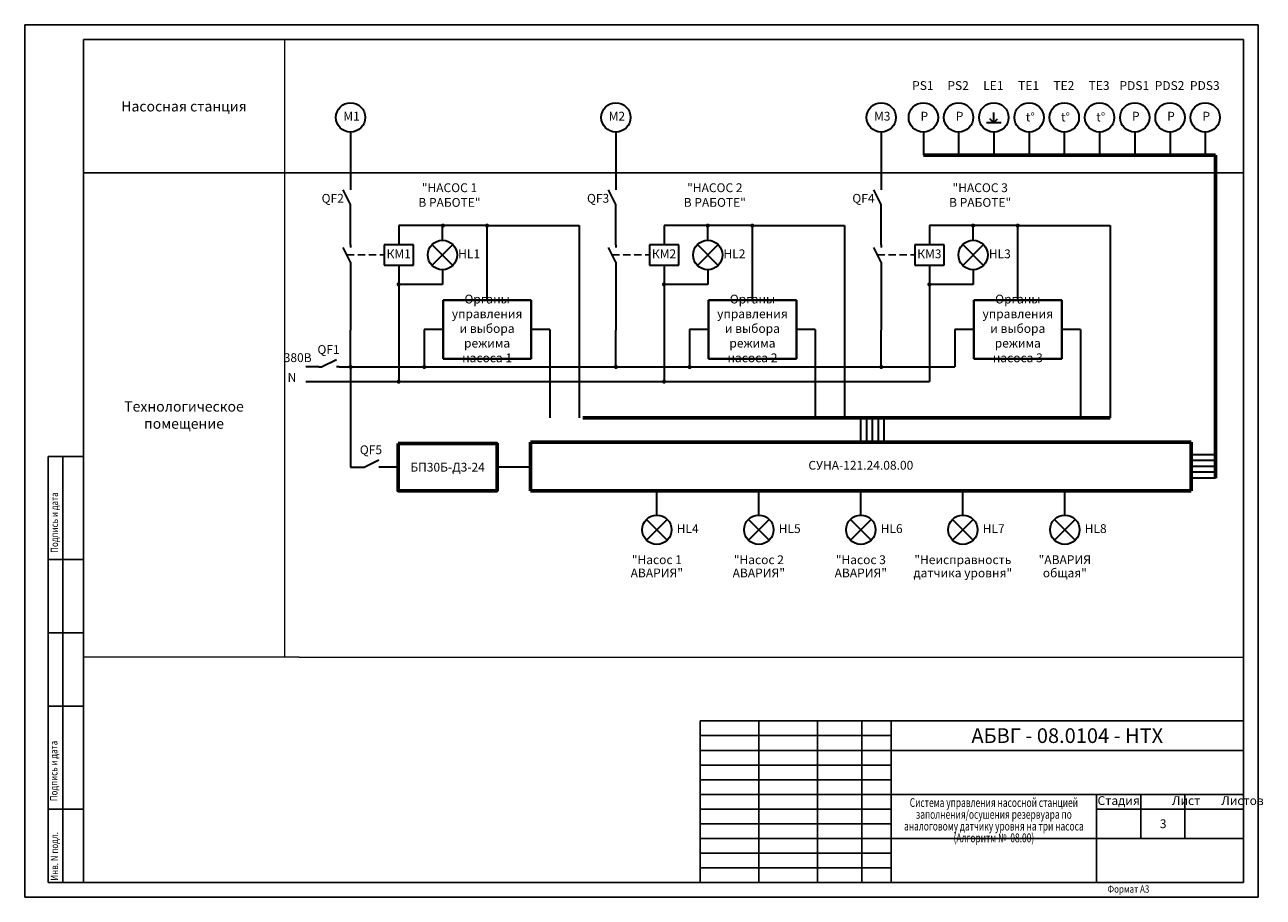
# Model space of a CAD drawing. Units: millimetres. Extents: x 0 to 596, y 367 to 2725.
# Drawn here: x 0 to 422, y 1321 to 1618 of the extents above; entities that cross this region are included whole.
import ezdxf

# ---------------------------------------------------------------- set-up
doc = ezdxf.new("R2010")
doc.units = ezdxf.units.MM
doc.linetypes.add('CONTI', pattern=[0])
doc.linetypes.add('DASHED2', pattern=[0.375, 0.25, -0.125])
for name, color, linetype in [('_FORMAT OSNOVNAJA', 1, 'Continuous'), ('_TABLITSA OSNOVNAJA', 3, 'Continuous'), ('_TABLITSA TONKAJA', 2, 'Continuous'), ('Съемка', 162, 'Continuous'), ('Текст', 7, 'Continuous'), ('Форматка', 4, 'Continuous')]:
    doc.layers.add(name, color=color, linetype=linetype)
doc.layers.add('Слой1', color=10, linetype='Continuous', lineweight=200, plot=False)
doc.styles.add('35', font='Gost.shx', dxfattribs={"width": 0.8, "oblique": 15, "height": 3.5})
doc.styles.add('Romans8', font='Gost.shx', dxfattribs={"width": 0.8, "oblique": 15, "height": 3})
doc.styles.add('ДЛЯ текста', font='Gost.shx', dxfattribs={"width": 0.8, "oblique": 15, "height": 3.5})

msp = doc.modelspace()

# ---------------------------------------------------------------- hatches: boundary and pattern name
at = {"layer": 'Съемка', "linetype": 'CONTI', "ltscale": 0.3}
for points in [[(141.92, 1549.98, -1), (143.34, 1549.98, -1)], [(156.98, 1549.98, -1), (158.39, 1549.98, -1)], [(232.11, 1549.98, -1), (233.53, 1549.98, -1)], [(247.33, 1549.98, -1), (248.75, 1549.98, -1)], [(322.47, 1549.98, -1), (323.89, 1549.98, -1)], [(337.69, 1549.98, -1), (339.11, 1549.98, -1)], [(126.87, 1529.98, -1), (128.29, 1529.98, -1)], [(217.23, 1529.98, -1), (218.64, 1529.98, -1)], [(307.59, 1529.98, -1), (309, 1529.98, -1)], [(110.47, 1501.87, -1), (111.89, 1501.87, -1)], [(135.58, 1501.86, -1), (137, 1501.86, -1)], [(200.83, 1501.87, -1), (202.25, 1501.87, -1)], [(225.94, 1501.86, -1), (227.36, 1501.86, -1)], [(291.19, 1501.87, -1), (292.61, 1501.87, -1)], [(126.87, 1496.87, -1), (128.29, 1496.87, -1)], [(217.23, 1496.87, -1), (218.64, 1496.87, -1)]]:
    msp.add_hatch(color=7, dxfattribs=at).paths.add_polyline_path(points)

# ---------------------------------------------------------------- linework, layer by layer
at = {"lineweight": 15}
for p, q in [((88.7, 1613.35), (88.7, 1403.05)), ((93.65, 1403.05), (20.25, 1403.05)), ((93.65, 1403.05), (415.25, 1403.05))]:
    msp.add_line(p, q, dxfattribs=at)
at = {"lineweight": 30, "ltscale": 100}
for p, q in [((330.22, 1584.99), (328.92, 1586.29)), ((330.22, 1584.99), (330.22, 1588.49)), ((330.22, 1584.99), (331.51, 1586.29)), ((332.72, 1584.99), (327.72, 1584.99)), ((157.68, 1549.98), (127.58, 1549.98)), ((127.58, 1549.98), (127.58, 1543.48)), ((142.46, 1544.98), (142.46, 1549.98)), ((157.68, 1549.98), (179.08, 1549.98)), ((157.68, 1524.58), (157.68, 1549.98)), ((157.68, 1549.98), (179.08, 1549.98)), ((179.08, 1549.98), (189.08, 1549.98)), ((189.08, 1549.98), (189.08, 1484.56)), ((248.04, 1549.98), (217.94, 1549.98)), ((217.94, 1549.98), (217.94, 1543.48)), ((232.82, 1544.98), (232.82, 1549.98)), ((248.04, 1524.58), (248.04, 1549.98)), ((248.04, 1549.98), (269.44, 1549.98)), ((269.44, 1549.98), (279.44, 1549.98)), ((279.44, 1549.98), (279.44, 1484.56)), ((338.4, 1549.98), (308.29, 1549.98)), ((308.29, 1549.98), (308.29, 1543.48)), ((323.18, 1544.98), (323.18, 1549.98)), ((338.4, 1524.58), (338.4, 1549.98)), ((338.4, 1549.98), (359.8, 1549.98)), ((359.8, 1549.98), (369.8, 1549.98)), ((369.8, 1549.98), (369.8, 1484.56)), ((127.58, 1536.48), (127.58, 1496.87)), ((217.94, 1536.48), (217.94, 1496.87)), ((308.29, 1536.48), (308.29, 1496.87)), ((142.46, 1534.98), (142.46, 1529.98)), ((232.82, 1534.98), (232.82, 1529.98)), ((323.18, 1534.98), (323.18, 1529.98)), ((142.46, 1529.98), (127.58, 1529.98)), ((232.82, 1529.98), (217.94, 1529.98)), ((323.18, 1529.98), (308.29, 1529.98)), ((136.29, 1514.58), (136.29, 1501.86)), ((142.68, 1514.58), (136.29, 1514.58)), ((179.08, 1514.58), (172.68, 1514.58)), ((179.08, 1514.58), (179.08, 1484.56)), ((226.65, 1514.58), (226.65, 1501.86)), ((233.04, 1514.58), (226.65, 1514.58)), ((269.44, 1514.58), (263.04, 1514.58)), ((269.44, 1514.58), (269.44, 1484.56)), ((317.01, 1514.58), (317.01, 1501.86)), ((323.4, 1514.58), (317.01, 1514.58)), ((359.8, 1514.58), (353.4, 1514.58)), ((359.8, 1514.58), (359.8, 1484.56)), ((107.35, 1501.87), (317.01, 1501.87)), ((96, 1496.87), (308.29, 1496.87))]:
    msp.add_line(p, q, dxfattribs=at)
at = {"lineweight": 30}
for p, q in [((111.18, 1581.81), (111.18, 1578.04)), ((201.54, 1581.81), (201.54, 1578.04)), ((291.9, 1581.81), (291.9, 1578.04)), ((306.24, 1581.81), (306.24, 1573.99)), ((318.24, 1581.81), (318.24, 1573.99)), ((330.24, 1581.81), (330.24, 1573.99)), ((342.24, 1581.81), (342.24, 1573.99)), ((354.24, 1581.81), (354.24, 1573.99)), ((366.24, 1581.81), (366.24, 1573.99)), ((378.24, 1581.81), (378.24, 1573.99)), ((390.24, 1581.81), (390.24, 1573.99)), ((402.24, 1581.81), (402.24, 1573.99)), ((111.18, 1578.04), (111.18, 1562.2)), ((201.54, 1578.04), (201.54, 1562.2)), ((291.9, 1578.04), (291.9, 1562.2)), ((138.92, 1543.51), (146, 1536.44)), ((138.92, 1536.44), (146, 1543.51)), ((229.28, 1543.51), (236.35, 1536.44)), ((229.28, 1536.44), (236.35, 1543.51)), ((319.64, 1543.51), (326.71, 1536.44)), ((319.64, 1536.44), (326.71, 1543.51)), ((111.18, 1537.48), (111.18, 1526.08)), ((201.54, 1537.48), (201.54, 1526.08)), ((291.9, 1537.48), (291.9, 1526.08)), ((111.18, 1526.08), (111.18, 1514.41)), ((201.54, 1526.08), (201.54, 1514.41)), ((291.9, 1526.08), (291.9, 1514.41)), ((100.35, 1501.87), (96, 1501.87)), ((111.18, 1501.87), (111.18, 1467.74)), ((127.37, 1467.74), (121.79, 1467.74)), ((211.95, 1442.91), (219.02, 1449.98)), ((219.02, 1442.91), (211.95, 1449.98)), ((246.69, 1442.91), (253.76, 1449.98)), ((253.76, 1442.91), (246.69, 1449.98)), ((281.42, 1442.91), (288.49, 1449.98)), ((288.49, 1442.91), (281.42, 1449.98)), ((316.15, 1442.91), (323.22, 1449.98)), ((323.22, 1442.91), (316.15, 1449.98)), ((350.89, 1442.91), (357.96, 1449.98)), ((357.96, 1442.91), (350.89, 1449.98))]:
    msp.add_line(p, q, dxfattribs=at)
at = {"lineweight": 60}
for p, q in [((306.24, 1573.99), (405.73, 1573.99)), ((369.8, 1484.56), (190.26, 1484.56)), ((405.73, 1487.02), (405.73, 1464))]:
    msp.add_line(p, q, dxfattribs=at)
at = {"lineweight": 60, "ltscale": 50}
for p, q in [((405.73, 1487.02), (405.73, 1573.99)), ((172.46, 1476.28), (172.46, 1459.72)), ((397.45, 1476.28), (172.46, 1476.28)), ((397.45, 1459.72), (397.45, 1476.28)), ((172.46, 1459.72), (397.45, 1459.72))]:
    msp.add_line(p, q, dxfattribs=at)
at = {"ltscale": 50}
for p, q in [((415.25, 1567.93), (20.25, 1567.93)), ((127.58, 1536.48), (125.08, 1536.48)), ((217.94, 1536.48), (215.44, 1536.48)), ((308.29, 1536.48), (305.79, 1536.48))]:
    msp.add_line(p, q, dxfattribs=at)
at = {"color": 0, "lineweight": 30}
for p, q in [((111.18, 1557.2), (108.68, 1562.2)), ((111.18, 1563.2), (111.18, 1562.2)), ((201.54, 1557.2), (199.04, 1562.2)), ((291.9, 1557.2), (289.4, 1562.2)), ((291.9, 1563.2), (291.9, 1562.2)), ((111.18, 1537.48), (108.68, 1542.48)), ((111.18, 1543.48), (111.18, 1542.48)), ((201.54, 1537.48), (199.04, 1542.48)), ((201.54, 1543.48), (201.54, 1542.48)), ((291.9, 1537.48), (289.4, 1542.48)), ((291.9, 1543.48), (291.9, 1542.48)), ((111.18, 1501.87), (111.18, 1514.41)), ((201.54, 1501.87), (201.54, 1514.41)), ((291.9, 1501.87), (291.9, 1514.41)), ((100.35, 1501.87), (101.35, 1501.87)), ((101.35, 1501.87), (106.35, 1504.37)), ((107.35, 1501.87), (106.35, 1501.87)), ((111.18, 1467.74), (115.79, 1467.74)), ((115.79, 1467.74), (120.79, 1470.24)), ((121.79, 1467.74), (120.79, 1467.74))]:
    msp.add_line(p, q, dxfattribs=at)
at = {"lineweight": 30, "ltscale": 50}
for p, q in [((111.18, 1543.48), (111.18, 1557.2)), ((201.54, 1543.48), (201.54, 1557.2)), ((291.9, 1543.48), (291.9, 1557.2)), ((122.58, 1543.48), (122.58, 1536.48)), ((132.58, 1543.48), (122.58, 1543.48)), ((132.58, 1536.48), (132.58, 1543.48)), ((212.94, 1543.48), (212.94, 1536.48)), ((222.94, 1543.48), (212.94, 1543.48)), ((222.94, 1536.48), (222.94, 1543.48)), ((303.29, 1543.48), (303.29, 1536.48)), ((313.29, 1543.48), (303.29, 1543.48)), ((313.29, 1536.48), (313.29, 1543.48)), ((122.58, 1536.48), (132.58, 1536.48)), ((212.94, 1536.48), (222.94, 1536.48)), ((303.29, 1536.48), (313.29, 1536.48)), ((111.18, 1526.08), (111.18, 1525.75)), ((201.54, 1526.08), (201.54, 1525.75)), ((291.9, 1526.08), (291.9, 1525.75)), ((284.83, 1484.56), (284.83, 1476.28)), ((286.83, 1484.56), (286.83, 1476.28)), ((288.83, 1484.56), (288.83, 1476.28)), ((290.83, 1484.56), (290.83, 1476.28)), ((292.83, 1484.56), (292.83, 1476.28)), ((405.73, 1472), (397.45, 1472)), ((172.46, 1467.74), (161.1, 1467.74)), ((405.73, 1470), (397.45, 1470)), ((405.73, 1468), (397.45, 1468)), ((405.73, 1466), (397.45, 1466)), ((405.73, 1464), (397.45, 1464)), ((215.49, 1451.44), (215.49, 1459.72)), ((250.22, 1451.44), (250.22, 1459.72)), ((284.95, 1451.44), (284.95, 1459.72)), ((319.69, 1451.44), (319.69, 1459.72)), ((354.42, 1451.44), (354.42, 1459.72))]:
    msp.add_line(p, q, dxfattribs=at)
at = {"linetype": 'DASHED2', "ltscale": 10}
for p, q in [((109.93, 1539.98), (122.58, 1539.98)), ((200.29, 1539.98), (212.94, 1539.98)), ((290.65, 1539.98), (303.29, 1539.98))]:
    msp.add_line(p, q, dxfattribs=at)
at = {"lineweight": 40, "ltscale": 100}
for p, q in [((142.68, 1524.58), (172.68, 1524.58)), ((142.68, 1504.58), (142.68, 1524.58)), ((172.68, 1524.58), (172.68, 1504.58)), ((233.04, 1524.58), (263.04, 1524.58)), ((233.04, 1504.58), (233.04, 1524.58)), ((263.04, 1524.58), (263.04, 1504.58)), ((323.4, 1524.58), (353.4, 1524.58)), ((323.4, 1504.58), (323.4, 1524.58)), ((353.4, 1524.58), (353.4, 1504.58)), ((172.68, 1504.58), (142.68, 1504.58)), ((263.04, 1504.58), (233.04, 1504.58)), ((353.4, 1504.58), (323.4, 1504.58))]:
    msp.add_line(p, q, dxfattribs=at)
at = {"lineweight": 60, "ltscale": 50}
msp.add_lwpolyline([(127.37, 1475.76), (161.1, 1475.76), (161.1, 1459.72), (127.37, 1459.72)], close=True, dxfattribs=at)
at = {"color": 7, "lineweight": 30, "ltscale": 10}
for centre in [(111.18, 1586.81), (201.54, 1586.81), (291.9, 1586.81), (306.24, 1586.81), (318.24, 1586.81), (330.24, 1586.81), (342.24, 1586.81), (354.24, 1586.81), (366.24, 1586.81), (378.24, 1586.81), (390.24, 1586.81), (402.24, 1586.81)]:
    msp.add_circle(centre, 5, dxfattribs=at)
at = {"lineweight": 30}
for centre in [(142.46, 1539.98), (232.82, 1539.98), (323.18, 1539.98)]:
    msp.add_circle(centre, 5, dxfattribs=at)
at = {"lineweight": 30, "ltscale": 10}
for centre in [(215.49, 1446.44), (250.22, 1446.44), (284.95, 1446.44), (319.69, 1446.44), (354.42, 1446.44)]:
    msp.add_circle(centre, 5, dxfattribs=at)
at = {"layer": '_FORMAT OSNOVNAJA', "color": 7}
for p, q in [((230.25, 1381.35), (230.25, 1326.35)), ((415.25, 1381.35), (230.25, 1381.35))]:
    msp.add_line(p, q, dxfattribs=at)
at = {"layer": '_TABLITSA OSNOVNAJA', "color": 7}
for p, q in [((250.25, 1381.35), (250.25, 1326.35)), ((270.25, 1326.35), (270.25, 1381.35)), ((285.25, 1381.35), (285.25, 1326.35)), ((295.25, 1326.35), (295.25, 1381.35)), ((415.25, 1371.35), (295.25, 1371.35)), ((295.25, 1356.35), (415.25, 1356.35)), ((365.25, 1356.35), (365.25, 1326.35)), ((380.25, 1341.35), (380.25, 1356.35)), ((395.25, 1356.35), (395.25, 1341.35)), ((365.25, 1351.35), (415.25, 1351.35)), ((415.25, 1341.35), (295.25, 1341.35))]:
    msp.add_line(p, q, dxfattribs=at)
at = {"layer": '_TABLITSA TONKAJA', "color": 7}
for p, q in [((230.25, 1376.35), (295.25, 1376.35)), ((230.25, 1371.35), (295.25, 1371.35)), ((295.25, 1366.35), (230.25, 1366.35)), ((295.25, 1366.35), (230.25, 1366.35)), ((230.25, 1361.35), (295.25, 1361.35)), ((230.25, 1361.35), (295.25, 1361.35)), ((230.25, 1356.35), (295.25, 1356.35)), ((230.25, 1356.35), (295.25, 1356.35)), ((295.25, 1351.35), (230.25, 1351.35)), ((295.25, 1351.35), (230.25, 1351.35)), ((230.25, 1346.35), (295.25, 1346.35)), ((230.25, 1346.35), (295.25, 1346.35)), ((295.25, 1341.35), (230.25, 1341.35)), ((295.25, 1341.35), (230.25, 1341.35)), ((295.25, 1336.35), (230.25, 1336.35)), ((295.25, 1336.35), (230.25, 1336.35)), ((230.25, 1331.35), (295.25, 1331.35)), ((230.25, 1331.35), (295.25, 1331.35))]:
    msp.add_line(p, q, dxfattribs=at)
at = {"layer": 'Слой1', "color": 7, "lineweight": -3}
for p, q in [((0.25, 1618.35), (0.25, 1321.35)), ((0.25, 1618.35), (0.25, 1321.35)), ((420.25, 1618.35), (420.25, 1321.35)), ((420.25, 1618.35), (420.25, 1321.35)), ((420.25, 1618.35), (420.25, 1321.35)), ((420.25, 1618.35), (420.25, 1321.35)), ((420.25, 1618.35), (420.25, 1321.35))]:
    msp.add_line(p, q, dxfattribs=at)
at = {"layer": 'Слой1', "color": 7, "linetype": 'ByBlock', "lineweight": -3, "ltscale": 0.4}
for p, q in [((0.25, 1618.35), (210.25, 1618.35)), ((205.72, 1618.35), (420.25, 1618.35)), ((0.25, 1321.35), (420.25, 1321.35)), ((0.25, 1321.35), (210.25, 1321.35)), ((0.25, 1321.35), (210.25, 1321.35))]:
    msp.add_line(p, q, dxfattribs=at)
at = {"layer": 'Форматка', "color": 7, "lineweight": -3}
for p, q in [((20.25, 1326.35), (20.25, 1613.35)), ((20.25, 1613.35), (415.25, 1613.35)), ((415.25, 1613.35), (415.25, 1326.35)), ((20.25, 1471.35), (8.25, 1471.35)), ((8.25, 1326.35), (8.25, 1471.35)), ((13.25, 1326.35), (13.25, 1471.35)), ((20.25, 1436.35), (8.25, 1436.35)), ((20.25, 1411.35), (8.25, 1411.35)), ((20.25, 1386.35), (8.25, 1386.35)), ((20.25, 1351.35), (8.25, 1351.35)), ((415.25, 1326.35), (8.25, 1326.35))]:
    msp.add_line(p, q, dxfattribs=at)

# ---------------------------------------------------------------- texts
at = {"color": 7, "linetype": 'Continuous', "lineweight": 30, "char_height": 3.5, "width": 68.4479, "attachment_point": 5, "style": 'ДЛЯ текста'}
for s, insert in [('\\A1;Насосная станция', (54.47, 1590.59)), ('\\A1;Технологическое\\Pпомещение ', (54.47, 1485.49))]:
    msp.add_mtext(s, dxfattribs=dict(at, insert=insert))
at = {"ltscale": 100, "insert": (295.25, 1378.85), "char_height": 5, "width": 120, "attachment_point": 1, "style": 'Romans8'}
msp.add_mtext('\\pxqc;{\\A1;АБВГ - 08.0104 - НТХ}', dxfattribs=at)
at = {"ltscale": 100, "insert": (295.25, 1355.06), "char_height": 3, "width": 70, "attachment_point": 1, "line_spacing_factor": 0.8, "style": 'Romans8'}
msp.add_mtext('\\pxqc;{\\W0.7;Система управления насосной станцией \\Pзаполнения/осушения резервуара по аналоговому датчику уровня на три насоса (Алгоритм №  08.00)}', dxfattribs=at)
at = {"layer": 'Текст', "color": 7, "lineweight": 30, "ltscale": 6.666667, "char_height": 3, "attachment_point": 5, "style": 'Romans8'}
for s, insert, width in [('PS1', (306.08, 1597.27), 11.3228), ('PS2', (318.08, 1597.27), 11.3228), ('LE1', (330.08, 1597.27), 11.3228), ('TE1', (342.08, 1597.27), 11.3228), ('TE2', (354.08, 1597.27), 11.3228), ('TE3', (366.08, 1597.27), 11.3228), ('PDS1', (378.08, 1597.27), 11.3228), ('PDS2', (390.08, 1597.27), 11.3228), ('PDS3', (402.08, 1597.27), 11.3228), ('М1', (111.52, 1586.84), 11.3228), ('М2', (201.88, 1586.84), 11.3228), ('М3', (292.24, 1586.84), 11.3228), ('P', (306.58, 1586.84), 11.3228), ('P', (318.58, 1586.84), 11.3228), ('t%%D', (342.65, 1586.56), 11.3228), ('t%%D', (354.65, 1586.56), 11.3228), ('t%%D', (366.65, 1586.56), 11.3228), ('P', (378.58, 1586.84), 11.3228), ('P', (390.58, 1586.84), 11.3228), ('P', (402.58, 1586.84), 11.3228), ('QF2', (105.12, 1558.88), 11.3228), ('"НАСОС 1\\PВ РАБОТЕ"', (144.87, 1559.99), 55.994), ('QF3', (195.48, 1558.88), 11.3228), ('"НАСОС 2\\PВ РАБОТЕ"', (235.23, 1559.99), 55.994), ('QF4', (285.84, 1558.88), 11.3228), ('"НАСОС 3\\PВ РАБОТЕ"', (325.59, 1559.99), 55.994), ('КМ1', (127.58, 1539.98), 10), ('HL1', (151.57, 1539.98), 6), ('КМ2', (217.94, 1539.98), 10), ('HL2', (241.92, 1539.98), 6), ('КМ3', (308.29, 1539.98), 10), ('HL3', (332.28, 1539.98), 6), ('Органы управления и выбора режима\\Pнасоса 1', (157.68, 1514.58), 27.2194), ('Органы управления и выбора режима\\Pнасоса 2', (248.04, 1514.58), 27.2194), ('Органы управления и выбора режима\\Pнасоса 3', (338.4, 1514.58), 27.2194), ('380В', (93.19, 1504.64), 11.3228), ('QF1', (103.7, 1507.4), 11.3228), ('N', (91.23, 1497.9), 11.3228), ('QF5', (118.13, 1473.27), 11.3228), ('{\\C256;БП30Б-Д3-24}', (144.23, 1467.74), 33.7286), ('СУНА-121.24.08.00', (284.95, 1468), 35), ('HL4', (225.99, 1446.44), 11.3228), ('HL5', (260.72, 1446.44), 11.3228), ('HL6', (295.46, 1446.44), 11.3228), ('HL7', (330.19, 1446.44), 11.3228), ('HL8', (364.92, 1446.44), 11.3228)]:
    msp.add_mtext(s, dxfattribs=dict(at, insert=insert, width=width))
at = {"layer": 'Текст', "lineweight": 30, "char_height": 3, "attachment_point": 5, "line_spacing_factor": 0.9, "style": 'Romans8'}
for s, insert, width in [('{\\A1;"Насос 1\\PАВАРИЯ"}', (215.49, 1433.99), 24.7565), ('{\\A1;"Насос 2\\PАВАРИЯ"}', (250.22, 1433.99), 24.7565), ('{\\A1;"Насос 3\\PАВАРИЯ"}', (284.95, 1433.99), 24.7565), ('{\\A1;"Неисправность датчика уровня"}', (319.69, 1433.99), 37.2847), ('{\\A1;"АВАРИЯ\\Pобщая"}', (354.42, 1433.99), 24.7565)]:
    msp.add_mtext(s, dxfattribs=dict(at, insert=insert, width=width))
at = {"layer": 'Текст', "color": 7, "ltscale": 6.666667, "char_height": 3, "style": 'Romans8'}
for s, insert, width, attachment_point in [('Стадия', (372.75, 1355.74), 15, 2), ('\\pi3.55;Лист', (380.25, 1355.74), 15, 1), ('\\pi4.1499;Листов', (395.25, 1355.74), 20, 1)]:
    msp.add_mtext(s, dxfattribs=dict(at, insert=insert, width=width, attachment_point=attachment_point))
at = {"layer": 'Текст', "color": 7, "ltscale": 100, "insert": (387.91, 1346.35), "char_height": 3, "width": 19.7446, "attachment_point": 5, "style": 'Romans8'}
msp.add_mtext('\\A1;3', dxfattribs=at)
at = {"layer": 'Форматка', "color": 7, "lineweight": -3, "style": '35', "oblique": 15, "width": 0.8}
for s, p in [('Подпись и дата', (11.59, 1438.59)), ('Подпись и дата', (11.39, 1354.02)), ('Инв. N подл.', (11.59, 1326.98))]:
    msp.add_text(s, height=2.5, rotation=90, dxfattribs=at).set_placement(p)
msp.add_text('Формат А3', height=2.5, dxfattribs=at).set_placement((368.96, 1322.88))

doc.saveas('drawing.dxf')
